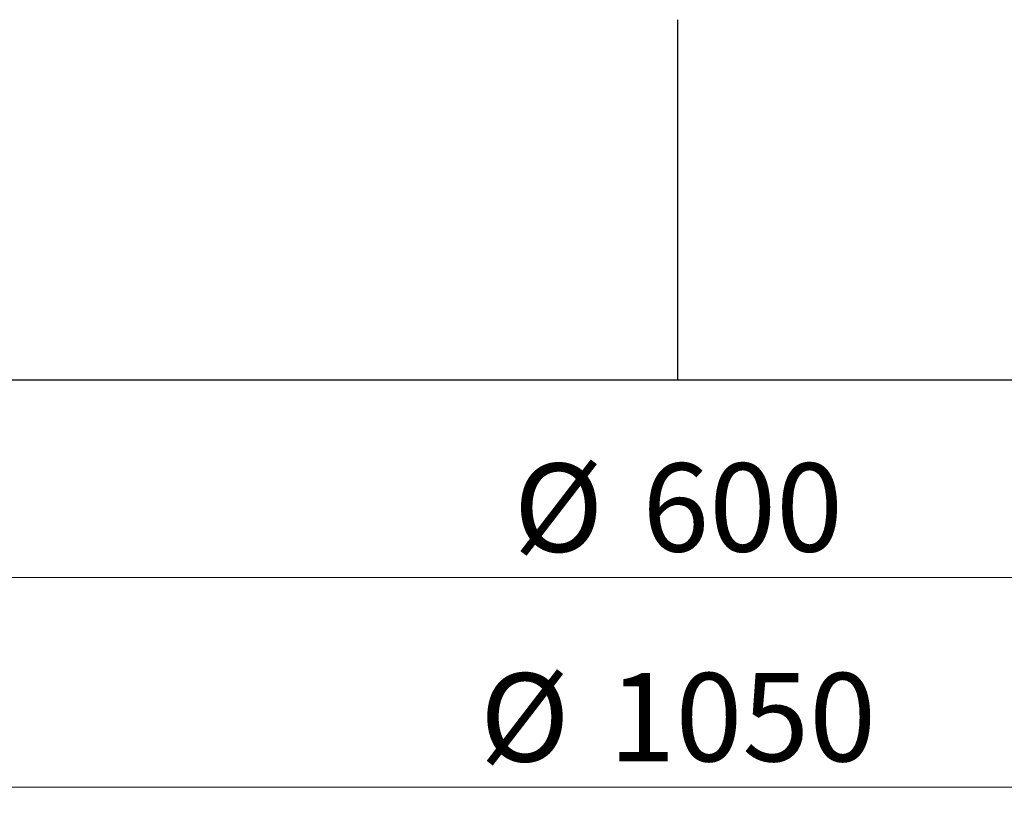
# Model space of a CAD drawing. Units: millimetres. Extents: x 0 to 420, y 0 to 297.
# Drawn here: x 98 to 137, y 43 to 74 of the extents above; entities that cross this region are included whole.
import ezdxf

# ---------------------------------------------------------------- set-up
doc = ezdxf.new("R2010")
doc.units = ezdxf.units.MM
doc.styles.add('SLDTEXTSTYLE0', font='TXT', dxfattribs={"width": 0.605})
doc.dimstyles.new('SLDDIMSTYLE0', dxfattribs={"dimtxt": 3.5, "dimasz": 3.5, "dimexe": 0, "dimexo": 0.0625, "dimgap": 0.875, "dimtad": 1, "dimdec": 0, "dimlfac": 7, "dimrnd": 1e-09, "dimzin": 12, "dimdsep": 46, "dimtxsty": 'SLDTEXTSTYLE0', "dimsah": 1, "dimcen": 0.09, "dimadec": 0, "dimazin": 3, "dimtfac": 1, "dimtdec": 3, "dimtofl": 0, "dimtmove": 0, "dimatfit": 3, "dimfxl": 0, "dimfrac": 2, "dimtolj": 1, "dimtzin": 12, "dimarcsym": 0})

# ---------------------------------------------------------------- blocks, each defined once
blk = doc.blocks.new('_D')
at = {"color": 7, "linetype": 'Continuous', "lineweight": 0}
for p, q in [((81.608, 59.792), (81.608, 51.058)), ((167.322, 59.792), (167.322, 51.058)), ((81.608, 52.058), (167.322, 52.058))]:
    blk.add_line(p, q, dxfattribs=at)
at = {"color": 7, "linetype": 'Continuous', "lineweight": 18}
for points in [[(81.608, 52.058), (85.108, 51.52), (85.108, 52.597)], [(167.322, 52.058), (163.822, 52.597), (163.822, 51.52)]]:
    blk.add_solid(points, dxfattribs=at)
at = {"color": 7, "linetype": 'Continuous', "lineweight": 18, "char_height": 3.5, "attachment_point": 1, "style": 'SLDTEXTSTYLE0'}
for s, insert in [('%%c', (117.903, 56.57)), ('600', (123.006, 56.58))]:
    blk.add_mtext(s, dxfattribs=dict(at, insert=insert))
blk = doc.blocks.new('_D_1')
at = {"color": 7, "linetype": 'Continuous', "lineweight": 0}
for p, q in [((49.465, 59.792), (49.465, 42.746)), ((199.465, 59.792), (199.465, 42.746)), ((49.465, 43.746), (199.465, 43.746))]:
    blk.add_line(p, q, dxfattribs=at)
at = {"color": 7, "linetype": 'Continuous', "lineweight": 18}
for points in [[(49.465, 43.746), (52.965, 43.207), (52.965, 44.284)], [(199.465, 43.746), (195.965, 44.284), (195.965, 43.207)]]:
    blk.add_solid(points, dxfattribs=at)
at = {"color": 7, "linetype": 'Continuous', "lineweight": 18, "char_height": 3.5, "attachment_point": 1, "style": 'SLDTEXTSTYLE0'}
for s, insert in [('%%c', (116.566, 48.257)), ('1050', (121.669, 48.267))]:
    blk.add_mtext(s, dxfattribs=dict(at, insert=insert))

msp = doc.modelspace()

# ---------------------------------------------------------------- linework, layer by layer
at = {"color": 7, "linetype": 'Continuous', "lineweight": 25}
for p, q in [((124.4152, 59.8923), (124.4152, 74.1619)), ((81.6077, 59.8923), (124.4152, 59.8923)), ((124.4152, 59.8923), (167.322, 59.8923))]:
    msp.add_line(p, q, dxfattribs=at)

# ---------------------------------------------------------------- dimensions: what is measured, and where the dimension line sits
at = {"color": 7, "linetype": 'Continuous', "lineweight": 18}
for base, p1, p2, picture, middle in [((199.4648, 43.7457), (49.4648, 59.8923), (199.4648, 59.8923), '_D_1', (124.4648, 43.7457)), ((167.322, 52.0583), (81.6077, 59.8923), (167.322, 59.8923), '_D', (124.4648, 52.0583))]:
    dim = msp.add_linear_dim(base=base, p1=p1, p2=p2, text='%%c<>', dimstyle='SLDDIMSTYLE0', dxfattribs=at)
    dim.commit()
    dim.dimension.update_dxf_attribs({"geometry": picture, "text_midpoint": middle, "dimtype": 160})

doc.saveas('drawing.dxf')
